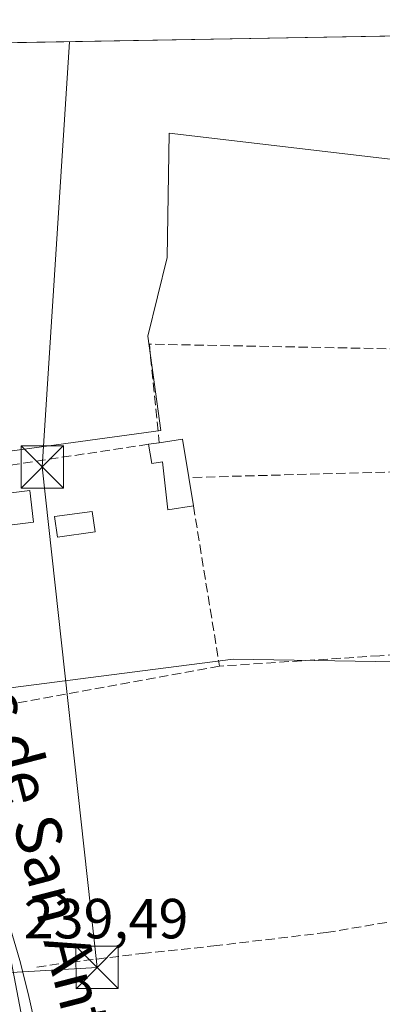
# Model space of a CAD drawing. Units: metres. Extents: x 625993 to 629511, y 4646278 to 4648653.
# Drawn here: x 629220 to 629284, y 4648479 to 4648653 of the extents above; entities that cross this region are included whole.
import ezdxf
from ezdxf.enums import TextEntityAlignment as Align

# ---------------------------------------------------------------- set-up
doc = ezdxf.new("R2010")
doc.units = ezdxf.units.M
doc.header["$MEASUREMENT"] = 0
doc.linetypes.add('DGN Style 3', pattern=[2.307223458686699, 1.648016756204785, -0.6592067024819142])
for name, color, linetype, lineweight in [('Carretera de calzada única Cxs', 7, 'Continuous', 13), ('Comarca CxS', 21, 'Continuous', 0), ('Comunidad Autónoma CxS', 142, 'Continuous', 0), ('Corriente artificial lineal', 4, 'DGN Style 3', 13), ('Cultivos herbáceos CxS', 92, 'Continuous', 0), ('Edificación Cxs', 1, 'Continuous', 13), ('Edificación ligera Cxs', 1, 'Continuous', 0), ('Huerta CxS', 92, 'Continuous', 0), ('Municipio CxS', 4, 'Continuous', 0), ('Muro lineal', 1, 'DGN Style 3', 13), ('Provincia CxS', 1, 'Continuous', 0), ('Recinto industrial CxS', 135, 'Continuous', 0), ('Rótulo de punto de cota en terreno', 7, 'Continuous', 0), ('Tendido', 6, 'Continuous', 0), ('Texto cartográfico', 7, 'Continuous', 0), ('Torre de tendido puntual', 7, 'Continuous', 0)]:
    doc.layers.add(name, color=color, linetype=linetype, lineweight=lineweight)
doc.styles.add('Style-Arial', font='txt')

# ---------------------------------------------------------------- blocks, each defined once
blk = doc.blocks.new('5TTEND')
at = {"layer": 'Recinto industrial CxS', "color": 7, "linetype": 'Continuous', "lineweight": 0}
for p, q in [((-0.375, 0.3754), (0.375, -0.3746)), ((0.3720000000000001, 0.3784000000000001), (-0.3720000000000001, -0.3776))]:
    blk.add_line(p, q, dxfattribs=at)
at = {"layer": 'Recinto industrial CxS', "color": 7, "linetype": 'Continuous', "lineweight": 0, "flags": 128}
blk.add_lwpolyline([(-0.375, -0.3746), (0.375, -0.3746), (0.375, 0.3754), (-0.375, 0.3754), (-0.3720000000000001, -0.3776)], dxfattribs=at)

msp = doc.modelspace()

# ---------------------------------------------------------------- linework, layer by layer
at = {"layer": 'Carretera de calzada única Cxs', "color": 7, "linetype": 'Continuous', "lineweight": 13}
for points in [[(629206.1901000004, 4648529.920100001, 238.9982000000018), (629206.5601000005, 4648528.0601, 238.9869000000035), (629209.0401, 4648519.780099999, 238.8108000000066), (629211.8701, 4648511.620100001, 238.7311000000045), (629215.2001, 4648502.1601, 238.9713000000047), (629218.4600999998, 4648492.670100001, 239.2198999999964), (629220.1700999998, 4648486.850099999, 239.5810999999958), (629221.6601, 4648480.960100001, 240.105899999995), (629223.5800999999, 4648472.5801, 239.1224999999977), (629225.5000999998, 4648464.190099999, 238.9440999999933), (629229.2901, 4648449.420100001, 238.5071999999927), (629230.7801000001, 4648443.4901, 238.4867999999988), (629232.9901000002, 4648434.620100001, 238.3432999999932), (629236.2301000003, 4648418.350099999, 238.468200000003), (629239.0701000001, 4648401.9801, 238.5510999999969), (629241.8800999997, 4648384.850099999, 238.5972000000038), (629243.4801000003, 4648373.880100001, 238.6244000000006), (629244.3800999997, 4648367.6801, 238.6618000000017), (629245.2301000003, 4648357.290100001, 238.7445000000007), (629245.9200999998, 4648346.880100001, 238.7465999999986), (629246.3101000005, 4648343.5001, 238.6542999999947), (629246.4699999997, 4648342.3555, 238.646900000007)], [(629218.4600999998, 4648492.670100001, 239.2198999999964), (629220.1700999998, 4648486.850099999, 239.5810999999958), (629221.6601, 4648480.960100001, 240.105899999995), (629223.5800999999, 4648472.5801, 239.1224999999977)]]:
    msp.add_polyline3d(points, dxfattribs=at)
at = {"layer": 'Comarca CxS', "color": 21, "linetype": 'Continuous', "lineweight": 0, "flags": 128}
msp.add_lwpolyline([(629487.730000952, 4646340.279983562), (626034.5400009261, 4646278.179983565), (625993.4100009266, 4648591.29998354), (629445.4800009527, 4648653.37998354), (629458.1609000005, 4647959.1284), (629458.3653000008, 4647947.938200001)], close=True, dxfattribs=at)
at = {"layer": 'Comunidad Autónoma CxS', "color": 142, "linetype": 'Continuous', "lineweight": 0, "flags": 128}
msp.add_lwpolyline([(629487.730000952, 4646340.279983562), (626034.5400009261, 4646278.179983565), (625993.4100009266, 4648591.29998354), (629445.4800009527, 4648653.37998354), (629458.1609000005, 4647959.1284), (629458.3653000008, 4647947.938200001)], close=True, dxfattribs=at)
at = {"layer": 'Corriente artificial lineal', "color": 4, "linetype": 'DGN Style 3', "lineweight": 13}
msp.add_polyline3d([(629223.2100999998, 4648485.630100001, 239.1910000000062), (629229.2301000003, 4648486.520099999, 238.8025000000052), (629241.8601000002, 4648488.0601, 238.6178000000073), (629254.5100999996, 4648489.4001, 238.5957000000053), (629274.4101, 4648491.770099999, 238.6551999999938), (629288.0301000001, 4648494.040100001, 238.468399999998), (629308.2801000001, 4648498.3201, 238.7128999999986), (629312.0301000001, 4648499.440099999, 238.9282999999996)], dxfattribs=at)
at = {"layer": 'Cultivos herbáceos CxS', "color": 92, "linetype": 'Continuous', "lineweight": 0, "extrusion": (-0.002483109076993887, -4.465548913627034e-05, 0.9999969160828444), "elevation": -1531.573444228836, "flags": 128}
msp.add_lwpolyline([(629190.1512419059, 4648648.748741805), (629322.6438506346, 4648651.131441806)], dxfattribs=at)
at = {"layer": 'Cultivos herbáceos CxS', "color": 92, "linetype": 'Continuous', "lineweight": 0}
for points in [[(629319.3551000003, 4648624.706499999, 238.7945000000036), (629246.5944999997, 4648633.305500001, 238.2695999999996), (629246.2483000001, 4648611.291099999, 238.3470999999991), (629242.8529000003, 4648597.3519, 238.1824000000051), (629245.1306999996, 4648580.660499999, 238.2125999999989), (629199.8081, 4648574.4801, 238.3279999999941), (629191.7181000002, 4648631.088099999, 238.2556999999942), (629190.9722999996, 4648646.026500001, 238.3831000000064), (629191.4992000004, 4648648.8125, 238.3660999999993), (629445.4800000006, 4648653.380000001, 238.8249000000069)], [(629191.4992000004, 4648648.812700001, 238.3660999999993), (629190.9722999996, 4648646.026500001, 238.3831000000064), (629191.7181000002, 4648631.088099999, 238.2556999999942), (629199.8081, 4648574.4801, 238.3279999999941), (629245.1306999996, 4648580.660499999, 238.2125999999989), (629242.8529000003, 4648597.3519, 238.1824000000051), (629246.2483000001, 4648611.291099999, 238.3470999999991), (629246.5944999997, 4648633.305500001, 238.2695999999996), (629319.3551000003, 4648624.706499999, 238.7945000000036), (629317.2160999998, 4648606.4321, 238.9584999999934), (629306.3866999998, 4648562.7315, 238.973800000007), (629305.6671000002, 4648552.1217, 238.9976000000024), (629314.2287, 4648548.796700001, 238.8647999999957), (629394.6623000001, 4648571.550899999, 238.8220000000001), (629400.4830999998, 4648550.384099999, 238.8613000000041), (629305.7620999999, 4648527.629899999, 238.7666000000027), (629304.8028999995, 4648539.3783, 238.9670000000042), (629257.9471000005, 4648540.1667, 238.4516000000003), (629207.0340999998, 4648533.601299999, 238.375), (629205.3750999998, 4648525.470699999, 238.5771999999997)], [(629282.9851000002, 4648253.367500001, 238.3758999999991), (629259.5018999996, 4648308.869899999, 238.3194999999978), (629245.1369000003, 4648347.614700001, 238.6434000000008), (629238.7583, 4648381.1295, 238.5856000000058), (629238.7103000004, 4648381.382900001, 238.585500000001), (629224.2219000002, 4648457.4593, 238.7710999999981), (629224.1338999998, 4648457.922700001, 238.7773000000016), (629217.2909000004, 4648493.8695, 239.2119999999995), (629205.3750999998, 4648525.470699999, 238.5771999999997), (629207.0340999998, 4648533.601299999, 238.375), (629257.9471000005, 4648540.1667, 238.4516000000003), (629304.8028999995, 4648539.3783, 238.9670000000042)]]:
    msp.add_polyline3d(points, dxfattribs=at)
at = {"layer": 'Edificación Cxs', "color": 1, "linetype": 'Continuous', "lineweight": 13}
msp.add_polyline3d([(629222.6300999997, 4648564.4001, 240.4235000000044), (629212.1201, 4648563.120100001, 241.9538999999932), (629211.4401000004, 4648568.7601, 239.9863999999943), (629221.9401000004, 4648570.030099999, 240.3313000000053), (629222.6300999997, 4648564.4001, 240.4235000000044)], dxfattribs=at)
msp.add_3dface([(629222.6300999997, 4648564.4001, 241.9538999999932), (629212.1201, 4648563.120100001, 241.9538999999932), (629211.4401000004, 4648568.7601, 241.9538999999932), (629221.9401000004, 4648570.030099999, 241.9538999999932)], dxfattribs=at)
at = {"layer": 'Edificación ligera Cxs', "color": 1, "linetype": 'Continuous', "lineweight": 0, "elevation": 242.6892999999982, "flags": 128}
msp.add_lwpolyline([(629249.0100999996, 4648579.120100001), (629250.1101000002, 4648572.3301), (629250.9200999998, 4648567.300100001), (629246.4101, 4648566.600099999), (629245.4401000004, 4648575.110099999), (629243.5601000005, 4648574.8301), (629242.9600999998, 4648578.210100001), (629244.8501000004, 4648578.4901)], close=True, dxfattribs=at)
at = {"layer": 'Edificación ligera Cxs', "color": 1, "linetype": 'Continuous', "lineweight": 0, "extrusion": (-0.4198872200824524, -0.06220551389795972, 0.9054419895565484), "elevation": -553161.4829365136, "flags": 128}
msp.add_lwpolyline([(-4506174.947723235, 1180519.313643819), (-4506174.947723235, 1180521.423804593)], dxfattribs=at)
at = {"layer": 'Edificación ligera Cxs', "color": 1, "linetype": 'Continuous', "lineweight": 0, "extrusion": (-0.2972955499196961, -0.0450231242092733, 0.9537233740893541), "elevation": -396136.0154051094, "flags": 128}
msp.add_lwpolyline([(-4501951.24261918, 1257275.778870031), (-4501951.24261918, 1257280.190457301)], dxfattribs=at)
at = {"layer": 'Edificación ligera Cxs', "color": 1, "linetype": 'Continuous', "lineweight": 0, "extrusion": (-0.02382171344801142, 0.1470449402236657, 0.9888429154941746), "elevation": 668799.2061899803, "flags": 128}
msp.add_lwpolyline([(-1364542.3147009, -4438014.657944261), (-1364542.3147009, -4438007.701809525)], dxfattribs=at)
at = {"layer": 'Edificación ligera Cxs', "color": 1, "linetype": 'Continuous', "lineweight": 0, "extrusion": (0.05680737005703468, -0.3527667549527853, 0.9339852992993438), "elevation": -1603889.063951307, "flags": 128}
msp.add_lwpolyline([(1360302.643767502, 4193124.975006928), (1360302.643767502, 4193119.520101722)], dxfattribs=at)
at = {"layer": 'Edificación ligera Cxs', "color": 1, "linetype": 'Continuous', "lineweight": 0}
for points in [[(629250.9200999998, 4648567.300100001, 240.7402000000002), (629246.4101, 4648566.600099999, 239.7658999999985), (629245.4401000004, 4648575.110099999, 240.2336000000068), (629243.5601000005, 4648574.8301, 239.3901999999944), (629242.9600999998, 4648578.210100001, 239.4309000000067)], [(629233.5000999998, 4648562.690099999, 240.9965999999986), (629226.8501000004, 4648561.780099999, 239.6803000000073), (629226.3501000004, 4648565.420100001, 239.5864000000001), (629232.9901000002, 4648566.3301, 239.5100999999995), (629233.5000999998, 4648562.690099999, 240.9965999999986)]]:
    msp.add_polyline3d(points, dxfattribs=at)
msp.add_3dface([(629233.5000999998, 4648562.690099999, 240.9965999999986), (629226.8501000004, 4648561.780099999, 240.9965999999986), (629226.3501000004, 4648565.420100001, 240.9965999999986), (629232.9901000002, 4648566.3301, 240.9965999999986)], dxfattribs=at)
at = {"layer": 'Huerta CxS', "color": 92, "linetype": 'Continuous', "lineweight": 0}
for points in [[(629191.4992000004, 4648648.812700001, 238.3660999999993), (629190.9722999996, 4648646.026500001, 238.3831000000064), (629191.7181000002, 4648631.088099999, 238.2556999999942), (629199.8081, 4648574.4801, 238.3279999999941), (629245.1306999996, 4648580.660499999, 238.2125999999989), (629242.8529000003, 4648597.3519, 238.1824000000051), (629246.2483000001, 4648611.291099999, 238.3470999999991), (629246.5944999997, 4648633.305500001, 238.2695999999996), (629319.3551000003, 4648624.706499999, 238.7945000000036), (629317.2160999998, 4648606.4321, 238.9584999999934), (629306.3866999998, 4648562.7315, 238.973800000007), (629305.6671000002, 4648552.1217, 238.9976000000024), (629314.2287, 4648548.796700001, 238.8647999999957), (629394.6623000001, 4648571.550899999, 238.8220000000001), (629400.4830999998, 4648550.384099999, 238.8613000000041), (629305.7620999999, 4648527.629899999, 238.7666000000027), (629304.8028999995, 4648539.3783, 238.9670000000042), (629257.9471000005, 4648540.1667, 238.4516000000003), (629207.0340999998, 4648533.601299999, 238.375), (629205.3750999998, 4648525.470699999, 238.5771999999997)], [(629199.8081, 4648574.4801, 238.3279999999941), (629245.1306999996, 4648580.660499999, 238.2125999999989), (629242.8529000003, 4648597.3519, 238.1824000000051), (629246.2483000001, 4648611.291099999, 238.3470999999991), (629246.5944999997, 4648633.305500001, 238.2695999999996), (629319.3551000003, 4648624.706499999, 238.7945000000036)], [(629304.8028999995, 4648539.3783, 238.9670000000042), (629257.9471000005, 4648540.1667, 238.4516000000003), (629207.0340999998, 4648533.601299999, 238.375)]]:
    msp.add_polyline3d(points, dxfattribs=at)
at = {"layer": 'Municipio CxS', "color": 4, "linetype": 'Continuous', "lineweight": 0, "flags": 128}
msp.add_lwpolyline([(629487.730000952, 4646340.279983562), (626034.5400009261, 4646278.179983565), (625993.4100009266, 4648591.29998354), (629445.4800009527, 4648653.37998354), (629458.1609000005, 4647959.1284), (629458.3653000008, 4647947.938200001)], close=True, dxfattribs=at)
at = {"layer": 'Muro lineal', "color": 1, "linetype": 'DGN Style 3', "lineweight": 13, "extrusion": (-0.02276999875149784, -0.003426041478798206, 0.9997348595485919), "elevation": -30014.71576392282, "flags": 128}
msp.add_lwpolyline([(-4503211.399111161, 1313549.522222898), (-4503211.399111161, 1313505.824368964)], dxfattribs=at)
at = {"layer": 'Muro lineal', "color": 1, "linetype": 'DGN Style 3', "lineweight": 13, "extrusion": (0.02731375439159563, -0.999625643373323, 0.001591204419783441), "elevation": -4629644.537117196, "flags": 128}
msp.add_lwpolyline([(756040.9066667921, 7606.711479329461), (756039.426126415, 7606.987579678998), (755985.4660996814, 7609.409782745427)], dxfattribs=at)
at = {"layer": 'Muro lineal', "color": 1, "linetype": 'DGN Style 3', "lineweight": 13, "extrusion": (0.004089644608950424, -0.02516772615023061, 0.9996748773313249), "elevation": -114179.7942368659, "flags": 128}
msp.add_lwpolyline([(1366696.501289926, 4486004.722457551), (1366696.501289926, 4485975.970997837)], dxfattribs=at)
at = {"layer": 'Muro lineal', "color": 1, "linetype": 'DGN Style 3', "lineweight": 13, "extrusion": (-0.01978404655924514, -0.003612773803899346, 0.9997977492309049), "elevation": -29003.38181985302, "flags": 128}
msp.add_lwpolyline([(-4459879.225686407, 1453792.578242824), (-4459879.225686406, 1453742.412182792)], dxfattribs=at)
at = {"layer": 'Muro lineal', "color": 1, "linetype": 'DGN Style 3', "lineweight": 13}
for points in [[(629305.5301000001, 4648573.840100001, 239.9909999999945), (629311.0900999998, 4648594.600099999, 240.8711000000039), (629303.4801000003, 4648594.7601, 242.5166000000027), (629243.3201000001, 4648595.940099999, 239.7051000000065), (629243.1201, 4648595.960100001, 239.6873999999953), (629244.8501000004, 4648578.4901, 240.3266000000003)], [(629305.5301000001, 4648573.840100001, 239.9909999999945), (629304.1901000004, 4648568.870100001, 239.7995999999985), (629302.8901000004, 4648564.0101, 240.7706000000035), (629302.8901000004, 4648553.960100001, 239.7909000000073), (629303.0900999998, 4648547.120100001, 239.5420000000013), (629302.0500999996, 4648544.170100001, 239.4174000000057), (629298.5301000001, 4648541.550100001, 238.8861000000034), (629283.8901000004, 4648540.780099999, 238.6735000000044), (629256.3201000001, 4648538.9801, 240.1220999999932), (629255.5301000001, 4648538.9301, 240.0071000000025)]]:
    msp.add_polyline3d(points, dxfattribs=at)
at = {"layer": 'Provincia CxS', "color": 1, "linetype": 'Continuous', "lineweight": 0, "flags": 128}
msp.add_lwpolyline([(629487.730000952, 4646340.279983562), (626034.5400009261, 4646278.179983565), (625993.4100009266, 4648591.29998354), (629445.4800009527, 4648653.37998354), (629458.1609000005, 4647959.1284), (629458.3653000008, 4647947.938200001)], close=True, dxfattribs=at)
at = {"layer": 'Tendido', "color": 6, "linetype": 'Continuous', "lineweight": 0}
msp.add_polyline3d([(629228.9534999998, 4648649.486099999, 238.0599999999977), (629224.1699999999, 4648574.199999999, 239.289499999999), (629233.8531999999, 4648485.583000001, 241.5587999999989), (629190.4000000004, 4648483.064999999, 242.9575999999943)], dxfattribs=at)

# ---------------------------------------------------------------- block references
at = {"layer": 'Torre de tendido puntual', "color": 7, "linetype": 'Continuous', "lineweight": 0, "xscale": 10, "yscale": 10, "zscale": 10}
for p in [(629224.1699999999, 4648574.199999999, 239.289499999999), (629233.8531999999, 4648485.583000001, 241.5587999999989)]:
    msp.add_blockref('5TTEND', p, dxfattribs=at)

# ---------------------------------------------------------------- texts
at = {"layer": 'Rótulo de punto de cota en terreno', "color": 7, "linetype": 'Continuous', "lineweight": 0, "style": 'Style-Arial'}
msp.add_text('239,49', height=7.000000000000002, dxfattribs=at).set_placement((629220.8777999999, 4648490.7378))
at = {"layer": 'Texto cartográfico', "color": 7, "linetype": 'Continuous', "lineweight": 0, "style": 'Style-Arial'}
msp.add_text('Camino de las Rozas de San Antón', height=8, rotation=284.5017927111762, dxfattribs=at).set_placement((629214.1005456045, 4648545.878590518), align=Align.MIDDLE_CENTER)

doc.saveas('drawing.dxf')
